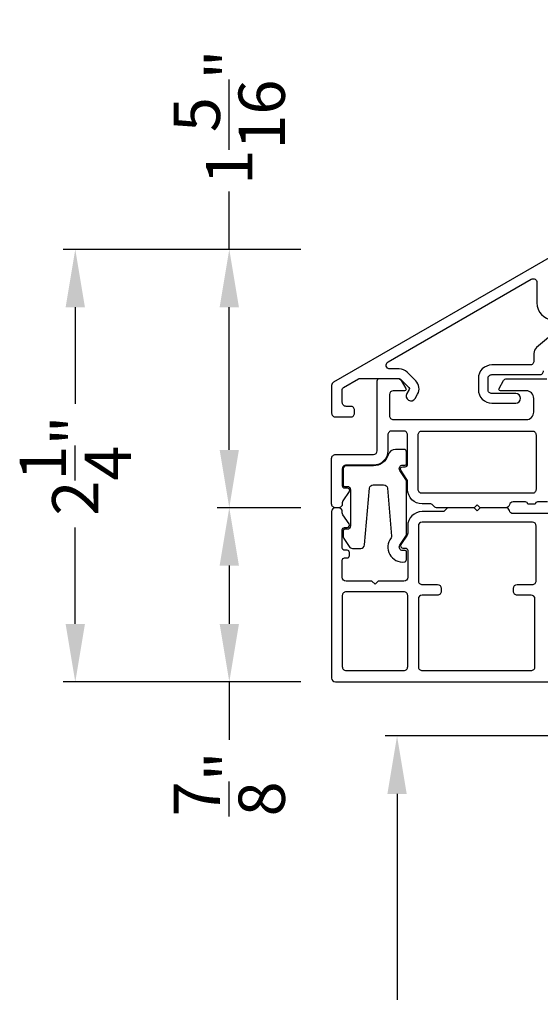
# Model space of a CAD drawing. Extents: x 0 to 68, y 0 to 44.
# Drawn here: x 55.2 to 57.9, y 27.5 to 32.6 of the extents above; entities that cross this region are included whole.
import ezdxf

# ---------------------------------------------------------------- set-up
doc = ezdxf.new("R2010")
doc.units = 0
doc.header["$LTSCALE"] = 2
doc.header["$MEASUREMENT"] = 0
doc.header["$PDMODE"] = 3
doc.layers.get('0').update_dxf_attribs({"linetype": 'CONTINUOUS'})
doc.layers.get('DEFPOINTS').update_dxf_attribs({"color": 3, "linetype": 'CONTINUOUS'})
doc.layers.add('Dim', color=7, linetype='CONTINUOUS')
doc.styles.get("Standard").update_dxf_attribs({"font": 'arial.ttf'})
doc.dimstyles.get("Standard").update_dxf_attribs({"dimtxt": 0.24, "dimasz": 0.3, "dimexe": 0.0625, "dimexo": 0.18, "dimgap": 0.09, "dimtad": 0, "dimdec": 4, "dimzin": 0, "dimdsep": 46, "dimlunit": 4, "dimtxsty": 'Standard', "dimcen": 0, "dimadec": 5, "dimazin": 0, "dimtfac": 1, "dimtdec": 4, "dimtofl": 0, "dimtmove": 0, "dimatfit": 3, "dimfxl": 1, "dimtolj": 1, "dimtzin": 0, "dimarcsym": 0})

# ---------------------------------------------------------------- blocks, each defined once
blk = doc.blocks.new('*D218')
at = {"color": 0, "lineweight": -2, "transparency": 16777216}
for p, q in [((58.4824, 28.8922), (57.0648, 28.8922)), ((57.1273, 28.5922), (57.1273, 27.5259)), ((57.1273, 25.8299), (57.1273, 26.8961)), ((58.4745, 25.5299), (57.0648, 25.5299))]:
    blk.add_line(p, q, dxfattribs=at)
at = {"color": 0, "transparency": 16777216}
for points in [[(57.0773, 28.5922), (57.1773, 28.5922), (57.1273, 28.8922)], [(57.0773, 25.8299), (57.1773, 25.8299), (57.1273, 25.5299)]]:
    blk.add_solid(points, dxfattribs=at)
at = {"layer": 'DEFPOINTS', "color": 0, "transparency": 16777216}
for p in [(58.6624, 28.8922), (57.1273, 25.5299), (58.6545, 25.5299)]:
    blk.add_point(p, dxfattribs=at)
at = {"color": 0, "transparency": 16777216, "insert": (57.1273, 27.211), "char_height": 0.24, "attachment_point": 5, "rotation": 90}
blk.add_mtext('\\A1;3{\\H1x;\\S3/8;}"', dxfattribs=at)
blk = doc.blocks.new('*D221')
at = {"layer": 'DEFPOINTS', "color": 0, "transparency": 16777216}
for p in [(56.8081, 31.4135), (55.4599, 29.1727), (56.8081, 29.1727)]:
    blk.add_point(p, dxfattribs=at)
at = {"layer": 'Dim', "color": 0, "lineweight": -2, "transparency": 16777216}
for p, q in [((56.6281, 31.4135), (55.3974, 31.4135)), ((55.4599, 31.1135), (55.4599, 30.6141)), ((55.4599, 29.4727), (55.4599, 29.9721)), ((56.6281, 29.1727), (55.3974, 29.1727))]:
    blk.add_line(p, q, dxfattribs=at)
at = {"layer": 'Dim', "color": 0, "transparency": 16777216}
for points in [[(55.4099, 31.1135), (55.5099, 31.1135), (55.4599, 31.4135)], [(55.4099, 29.4727), (55.5099, 29.4727), (55.4599, 29.1727)]]:
    blk.add_solid(points, dxfattribs=at)
at = {"layer": 'Dim', "color": 0, "transparency": 16777216, "insert": (55.4599, 30.2931), "char_height": 0.24, "attachment_point": 5, "rotation": 90}
blk.add_mtext('\\A1;2{\\H1x;\\S1/4;}"', dxfattribs=at)
blk = doc.blocks.new('*D222')
at = {"layer": 'DEFPOINTS', "color": 0, "transparency": 16777216}
for p in [(56.2579, 30.0749), (56.8081, 30.0749), (56.8081, 29.1727)]:
    blk.add_point(p, dxfattribs=at)
at = {"layer": 'Dim', "color": 0, "lineweight": -2, "transparency": 16777216}
for p, q in [((56.6281, 30.0749), (56.1954, 30.0749)), ((56.2579, 29.7749), (56.2579, 29.4727)), ((56.6281, 29.1727), (56.1954, 29.1727)), ((56.2579, 29.1727), (56.2579, 28.8727))]:
    blk.add_line(p, q, dxfattribs=at)
at = {"layer": 'Dim', "color": 0, "transparency": 16777216}
for points in [[(56.2079, 29.7749), (56.3079, 29.7749), (56.2579, 30.0749)], [(56.2079, 29.4727), (56.3079, 29.4727), (56.2579, 29.1727)]]:
    blk.add_solid(points, dxfattribs=at)
at = {"layer": 'Dim', "color": 0, "transparency": 16777216, "insert": (56.2579, 28.6439), "char_height": 0.24, "attachment_point": 5, "rotation": 90}
blk.add_mtext('\\A1;{\\H1x;\\S7/8;}"', dxfattribs=at)
blk = doc.blocks.new('*D223')
at = {"layer": 'DEFPOINTS', "color": 0, "transparency": 16777216}
for p in [(56.8081, 31.4135), (56.2579, 30.0749), (56.8081, 30.0749)]:
    blk.add_point(p, dxfattribs=at)
at = {"layer": 'Dim', "color": 0, "lineweight": -2, "transparency": 16777216}
for p, q in [((56.2579, 31.4135), (56.2579, 31.7135)), ((56.6281, 31.4135), (56.1954, 31.4135)), ((56.2579, 30.3749), (56.2579, 31.1135)), ((56.6281, 30.0749), (56.1954, 30.0749))]:
    blk.add_line(p, q, dxfattribs=at)
at = {"layer": 'Dim', "color": 0, "transparency": 16777216}
for points in [[(56.2079, 31.1135), (56.3079, 31.1135), (56.2579, 31.4135)], [(56.2079, 30.3749), (56.3079, 30.3749), (56.2579, 30.0749)]]:
    blk.add_solid(points, dxfattribs=at)
at = {"layer": 'Dim', "color": 0, "transparency": 16777216, "insert": (56.2579, 32.0987), "char_height": 0.24, "attachment_point": 5, "rotation": 90}
blk.add_mtext('\\A1;1{\\H1x;\\S5/16;}"', dxfattribs=at)

msp = doc.modelspace()

# ---------------------------------------------------------------- linework, layer by layer
at = {"linetype": 'Continuous'}
for points in [[(57.98417, 31.41046), (56.79823, 30.72576, 0.2679492), (56.78838, 30.7087), (56.78838, 30.56494, 0.4142136), (56.80808, 30.54524), (56.88688, 30.54524, 0.4142136), (56.90658, 30.56494), (56.90658, 30.5807, 0.4142136), (56.88688, 30.6004), (56.86324, 30.6004, -0.4142136), (56.84354, 30.6201), (56.84354, 30.68736, -0.2679492), (56.84945, 30.69759), (56.92746, 30.74264, -0.1316525), (56.93337, 30.74422), (57.13901, 30.74422, -0.1989124), (57.14459, 30.74191), (57.18894, 30.69756, -0.3394856), (57.19019, 30.68804), (57.17754, 30.66613, 1), (57.22084, 30.64113), (57.23349, 30.66304, 0.3394856), (57.22429, 30.73291), (57.17994, 30.77727, 0.1989124), (57.13901, 30.79422), (57.09033, 30.79422, -0.767327), (57.08048, 30.83098), (57.82235, 31.2593, -0.5773503), (57.8519, 31.24224), (57.8519, 31.13617, 0.3876931), (57.93278, 31.04754, -0.3876931)], [(57.94364, 30.9832), (57.85025, 30.90484, 0.2216947), (57.83618, 30.87465), (57.83618, 30.83432, -0.4142136), (57.81648, 30.81462), (57.61826, 30.81462, 0.4142136), (57.54856, 30.74492), (57.54856, 30.68663, 0.4142136), (57.61826, 30.61693), (57.74194, 30.61693, 1), (57.74194, 30.66693), (57.61826, 30.66693, -0.4142136), (57.59856, 30.68663), (57.59856, 30.74492, -0.4142136), (57.61826, 30.76462), (57.86648, 30.76462, 0.4142136), (57.88618, 30.78432)]]:
    msp.add_lwpolyline(points, format="xyb", dxfattribs=at)
for points in [[(57.90649, 30.10512), (57.8555, 30.10512, 0.4141882), (57.8435, 30.09312), (57.80413, 30.09343, 0.4142371), (57.79232, 30.10524), (57.72876, 30.10524, 0.3478007), (57.7096, 30.09008, -0.347745), (57.69045, 30.07493), (57.55857, 30.07493), (57.54282, 30.09067), (57.52708, 30.07493), (57.33119, 30.07493, -0.198613), (57.3227, 30.07844), (57.30993, 30.09121, 0.199085), (57.30144, 30.09473), (57.25672, 30.09473, -0.4142182), (57.18172, 30.16973), (57.18172, 30.21093, 0.1494707), (57.1783, 30.22211), (57.14677, 30.26885, -0.6008524), (57.15672, 30.28756), (57.16972, 30.28756, 0.4143265), (57.18172, 30.29956), (57.18172, 30.45256, 0.414255), (57.16172, 30.47256), (57.0994, 30.47256, 0.4142251), (57.07972, 30.45288), (57.07972, 30.3704, -0.414209), (57.00472, 30.2954), (56.86318, 30.2954, 0.4142273), (56.8435, 30.27571), (56.8435, 30.1891, 0.4142359), (56.85531, 30.17729), (56.86867, 30.17729, -0.5990403), (56.8785, 30.15893), (56.8468, 30.11138, 0.1480991), (56.8435, 30.10046), (56.8435, 30.09461, -0.4142198), (56.82381, 30.07493), (56.80806, 30.07493, -0.4142198), (56.78838, 30.09461), (56.78838, 30.33083, -0.4142198), (56.80806, 30.35052), (57.00491, 30.35052, 0.4141849), (57.0246, 30.3702), (57.0246, 30.73241, -0.4142395), (57.03641, 30.74422), (57.13224, 30.74422, -0.2678946), (57.14928, 30.73438), (57.17315, 30.69304, -0.5773), (57.16633, 30.68122), (57.10728, 30.68122, 0.4141902), (57.08759, 30.66154), (57.08759, 30.55131, 0.4142251), (57.10728, 30.53162), (57.79626, 30.53162, 0.4142074), (57.83563, 30.57099), (57.83563, 30.64186, 0.4142074), (57.79626, 30.68122), (57.66239, 30.68122, -0.5773), (57.65557, 30.69304), (57.67918, 30.73393, -0.2679819), (57.69623, 30.74377), (57.90346, 30.74377, -0.1998168)], [(58.01021, 30.04472), (57.72895, 30.04472, -0.3468941), (57.7098, 30.05983, 0.346949), (57.69064, 30.07494), (57.55865, 30.07494), (57.54289, 30.05918), (57.52713, 30.07494), (57.39413, 30.07494, 0.1987857), (57.38577, 30.07148), (57.37299, 30.0587, -0.199045), (57.36464, 30.05524), (57.25724, 30.05524, 0.4142022), (57.18238, 29.98038), (57.18238, 29.94298, -0.148071), (57.17907, 29.93206), (57.14735, 29.88448, 0.5990379), (57.15719, 29.8661), (57.17056, 29.8661, -0.414061), (57.18238, 29.85428), (57.18238, 29.71441, -0.41419), (57.16268, 29.69471), (57.02897, 29.69471), (57.01296, 29.6787), (56.99695, 29.69471), (56.86324, 29.69471, -0.41419), (56.84354, 29.71441), (56.84354, 29.80308, -0.4142843), (56.85536, 29.8149), (56.86873, 29.8149, 0.4142843), (56.88055, 29.82672), (56.88055, 29.84248, 0.4142843), (56.86873, 29.8543), (56.85536, 29.8543, -0.4142843), (56.84354, 29.86612), (56.84354, 29.96068, -0.4142843), (56.85536, 29.9725), (56.86873, 29.9725, 0.5990543), (56.87857, 29.99088), (56.84685, 30.03846, -0.1480475), (56.84354, 30.04939), (56.84354, 30.05524, 0.41419), (56.82384, 30.07494), (56.80808, 30.07494, 0.41419), (56.78838, 30.05524), (56.78838, 29.19236, 0.41419), (56.80808, 29.17266), (58.1574, 29.17266, -0.4142719)]]:
    msp.add_lwpolyline(points, format="xyb")
for points in [[(57.23672, 30.45256, -0.4142498), (57.25672, 30.47256), (57.82775, 30.47256, -0.4142236), (57.84744, 30.45288), (57.84744, 30.16942, -0.4142236), (57.82775, 30.14973), (57.25672, 30.14973, -0.4142498), (57.23672, 30.16973)], [(57.08156, 30.34903, -0.3289618), (57.00439, 30.29209), (56.86255, 30.29209, 0.414224), (56.84876, 30.2783), (56.84876, 30.19162, 0.4142098), (56.85467, 30.18571), (56.86804, 30.18571, -0.4142074), (56.88577, 30.16798), (56.88577, 29.98083, -0.4142074), (56.86804, 29.9631), (56.85467, 29.9631, 0.4142595), (56.84876, 29.95719), (56.84876, 29.9237, 0.1480551), (56.85108, 29.91605), (56.87953, 29.87337, 0.2507816), (56.89592, 29.8646), (56.93909, 29.8646, 0.3888854), (56.95871, 29.88258), (56.98435, 30.17561, -0.3888691), (57.00397, 30.19359), (57.05758, 30.19359, -0.3888766), (57.07721, 30.17561), (57.09897, 29.92682, -0.1925046), (57.09644, 29.91842, 0.6692782), (57.16532, 29.79419, 0.3808947), (57.17578, 29.80593), (57.17578, 29.84687, 0.4141602), (57.16987, 29.85278), (57.1565, 29.85278, -0.5990312), (57.14175, 29.88034), (57.17347, 29.92793, 0.1480843), (57.17578, 29.93557), (57.17578, 30.21323, 0.1480843), (57.17347, 30.22088), (57.14175, 30.26846, -0.5990223), (57.1565, 30.29603), (57.16987, 30.29603, 0.4142098), (57.17578, 30.30194), (57.17578, 30.36498, 0.4142223), (57.16396, 30.3768), (57.11921, 30.3768, 0.328966)], [(57.2572, 29.62181, 0.4141058), (57.23751, 29.6021), (57.23751, 29.25145, 0.4142742), (57.2572, 29.23175), (57.82222, 29.23175, 0.4142817), (57.84192, 29.25145), (57.84192, 29.6021, 0.4141132), (57.82222, 29.62181), (57.74966, 29.62181, -0.4142817), (57.72997, 29.6415), (57.72997, 29.65726, -0.4141132), (57.74966, 29.67696), (57.82846, 29.67696, 0.4142795), (57.84816, 29.69666), (57.84816, 29.98031, 0.414111), (57.82846, 30.00002), (57.2572, 30.00002, 0.4141058), (57.23751, 29.98031), (57.23751, 29.69666, 0.4142742), (57.2572, 29.67696), (57.336, 29.67696, -0.4141132), (57.3557, 29.65726), (57.3557, 29.6415, -0.4142817), (57.336, 29.62181)], [(56.86323, 29.63951, 0.4142742), (56.84354, 29.61982), (56.84354, 29.25145, 0.4142742), (56.86323, 29.23175), (57.16265, 29.23175, 0.4142742), (57.18235, 29.25145), (57.18235, 29.61982, 0.4142742), (57.16265, 29.63951)]]:
    msp.add_lwpolyline(points, format="xyb", close=True)

# ---------------------------------------------------------------- dimensions: what is measured, and where the dimension line sits
dim = msp.add_linear_dim(base=(57.12726, 25.52987), p1=(58.66235, 28.89215), p2=(58.65446, 25.52987), angle=90, dimstyle='Standard', override={"dimpost": '\\X'})
dim.commit()
dim.dimension.update_dxf_attribs({"geometry": '*D218', "text_midpoint": (57.12726, 27.21101)})
at = {"layer": 'Dim'}
for p1, angle, picture, middle in [((56.80806, 31.41351), 90, '*D223', (56.25785, 32.09868)), ((56.80808, 29.17266), 270, '*D222', (56.25785, 28.64391))]:
    dim = msp.add_linear_dim(base=(56.25785, 30.07493), p1=p1, p2=(56.80806, 30.07493), angle=angle, dimstyle='Standard', override={"dimpost": '\\X'}, dxfattribs=at)
    dim.commit()
    dim.dimension.update_dxf_attribs({"geometry": picture, "text_midpoint": middle, "dimtype": 160})
dim = msp.add_linear_dim(base=(55.459868, 29.172657), p1=(56.808063, 31.413508), p2=(56.808078, 29.172657), angle=270, dimstyle='Standard', override={"dimpost": '\\X'}, dxfattribs=at)
dim.commit()
dim.dimension.update_dxf_attribs({"geometry": '*D221', "text_midpoint": (55.459868, 30.293083)})

doc.saveas('drawing.dxf')
